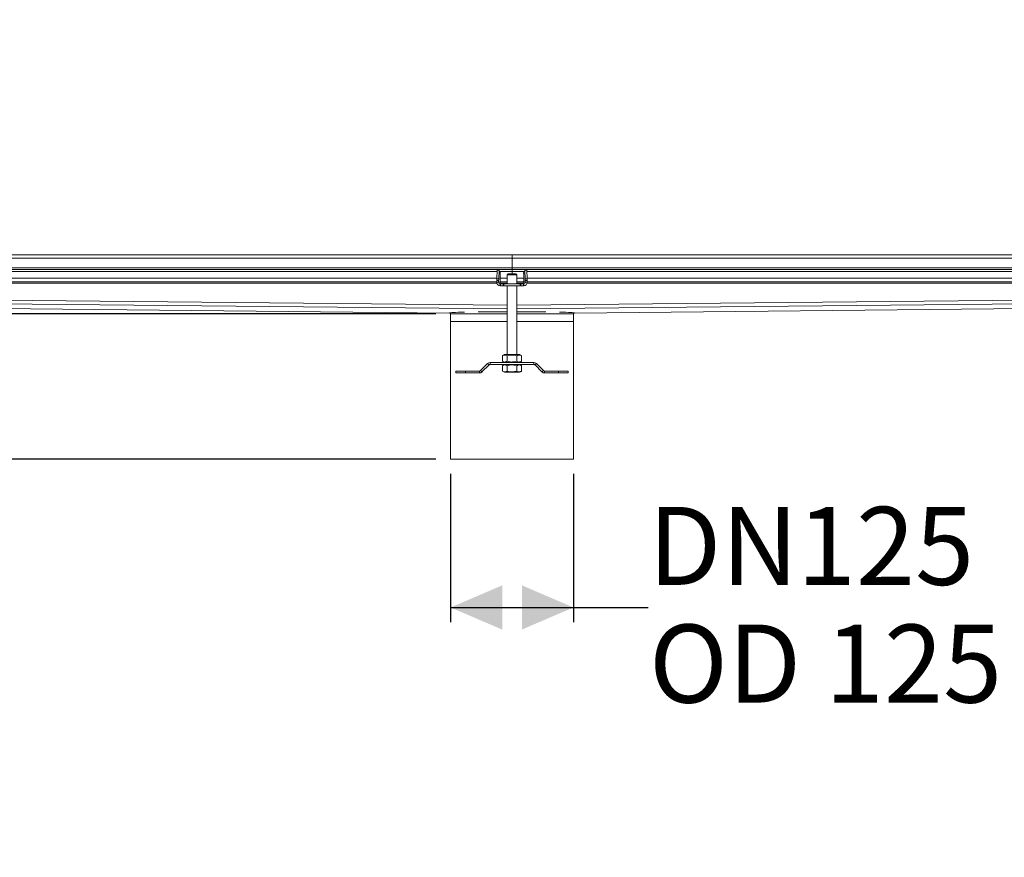
# Model space of a CAD drawing. Units: millimetres. Extents: x 614 to 4389, y 404 to 2577.
# Drawn here: x 1854 to 2856, y 404 to 1256 of the extents above; entities that cross this region are included whole.
import ezdxf

# ---------------------------------------------------------------- set-up
doc = ezdxf.new("R2010")
doc.units = ezdxf.units.MM
doc.header["$LTSCALE"] = 15
doc.layers.add('MAßLINIE_MAßZEICHNUNGEN', color=7, linetype='Continuous')
doc.styles.add('SLDTEXTSTYLE0', font='TXT', dxfattribs={"width": 0.7})
doc.dimstyles.new('SLDDIMSTYLE0', dxfattribs={"dimtxt": 79.375, "dimasz": 52.5, "dimexe": 0, "dimexo": 0.0625, "dimgap": 19.84375, "dimtad": 0, "dimdec": 0, "dimrnd": 1e-09, "dimzin": 12, "dimdsep": 46, "dimtxsty": 'SLDTEXTSTYLE0', "dimsah": 1, "dimcen": 0.09, "dimadec": 0, "dimazin": 3, "dimtfac": 1, "dimtdec": 0, "dimtofl": 0, "dimtmove": 0, "dimatfit": 3, "dimfxl": 0, "dimfrac": 2, "dimtolj": 1, "dimtzin": 12, "dimarcsym": 0})
doc.dimstyles.new('SLDDIMSTYLE1', dxfattribs={"dimtxt": 79.375, "dimasz": 52.5, "dimexe": 0, "dimexo": 0.0625, "dimgap": 19.84375, "dimtad": 0, "dimdec": 0, "dimrnd": 1e-09, "dimzin": 12, "dimdsep": 46, "dimtxsty": 'SLDTEXTSTYLE0', "dimsah": 1, "dimcen": 0.09, "dimadec": 0, "dimazin": 3, "dimtfac": 1, "dimtdec": 0, "dimtmove": 0, "dimatfit": 0, "dimfxl": 0, "dimfrac": 2, "dimtolj": 1, "dimtzin": 12, "dimarcsym": 0})

# ---------------------------------------------------------------- blocks, each defined once
blk = doc.blocks.new('_D_5')
at = {"layer": 'MAßLINIE_MAßZEICHNUNGEN', "color": 7}
for p, q in [((2292.4, 794.3), (2292.4, 643.5)), ((2417.4, 794.3), (2417.4, 643.5)), ((2292.4, 658.5), (2417.4, 658.5)), ((2417.4, 658.5), (2493.4, 658.5))]:
    blk.add_line(p, q, dxfattribs=at)
for points in [[(2292.4, 658.5), (2344.9, 636), (2344.9, 681)], [(2417.4, 658.5), (2364.9, 681), (2364.9, 636)]]:
    blk.add_solid(points, dxfattribs=at)
at = {"layer": 'MAßLINIE_MAßZEICHNUNGEN', "color": 7, "char_height": 79.37, "attachment_point": 1, "style": 'SLDTEXTSTYLE0'}
for s, insert in [('125', (2644.9, 760.8)), ('DN', (2493.4, 760.8)), ('OD 125', (2494.3, 641.1))]:
    blk.add_mtext(s, dxfattribs=dict(at, insert=insert))
blk = doc.blocks.new('_D_6')
at = {"layer": 'MAßLINIE_MAßZEICHNUNGEN', "color": 7}
for p, q in [((657.5, 1017.3), (657.5, 1136.1)), ((818.5, 1017.3), (642.5, 1017.3)), ((2277.4, 957.3), (642.5, 957.3)), ((657.5, 957.3), (657.5, 867.3))]:
    blk.add_line(p, q, dxfattribs=at)
for points in [[(657.5, 1017.3), (680, 1069.8), (635, 1069.8)], [(657.5, 957.3), (635, 904.8), (680, 904.8)]]:
    blk.add_solid(points, dxfattribs=at)
at = {"layer": 'MAßLINIE_MAßZEICHNUNGEN', "color": 7, "insert": (615, 1136.1), "char_height": 79.37, "attachment_point": 1, "rotation": 90, "style": 'SLDTEXTSTYLE0'}
blk.add_mtext('60', dxfattribs=at)
blk = doc.blocks.new('_D_7')
at = {"layer": 'MAßLINIE_MAßZEICHNUNGEN', "color": 7}
for p, q in [((2277.4, 957.3), (642.5, 957.3)), ((657.5, 957.3), (657.5, 809.3)), ((2277.4, 809.3), (642.5, 809.3)), ((657.5, 809.3), (657.5, 651.4))]:
    blk.add_line(p, q, dxfattribs=at)
for points in [[(657.5, 957.3), (635, 904.8), (680, 904.8)], [(657.5, 809.3), (680, 861.8), (635, 861.8)]]:
    blk.add_solid(points, dxfattribs=at)
at = {"layer": 'MAßLINIE_MAßZEICHNUNGEN', "color": 7, "insert": (615, 487.2), "char_height": 79.37, "attachment_point": 1, "rotation": 90, "style": 'SLDTEXTSTYLE0'}
blk.add_mtext('150', dxfattribs=at)

msp = doc.modelspace()

# ---------------------------------------------------------------- linework, layer by layer
at = {"color": 7, "linetype": 'Continuous', "lineweight": 18}
for p, q in [((853.4, 1017.3), (2354.9, 1017.3)), ((2354.9, 1013.7), (853.4, 1013.7)), ((2354.9, 1013.7), (2354.9, 1017.3)), ((3856.4, 1017.3), (2354.9, 1017.3)), ((2354.9, 1003.9), (2354.9, 1013.7)), ((2354.9, 1013.7), (3856.4, 1013.7)), ((832.1, 1003.9), (2354.9, 1003.9)), ((832.1, 1002.3), (2354.9, 1002.3)), ((2339.7, 1002.1), (2341.7, 1002.1)), ((2341.7, 1002.1), (2341.8, 1002.1)), ((2341.8, 1000.3), (2341.8, 1002.1)), ((2354.9, 1002.3), (2354.9, 1003.9)), ((2354.9, 1003.9), (3877.7, 1003.9)), ((2354.9, 1002.3), (2354.9, 1000.3)), ((2354.9, 1002.3), (3877.2, 1002.3)), ((2367.9, 1002.1), (2367.9, 1000.3)), ((2367.9, 1002.1), (2368, 1002.1)), ((2370, 1002.1), (2368, 1002.1)), ((847.1, 1000.3), (2339.6, 1000.3)), ((853.4, 993.4), (2339.4, 993.4)), ((2339.7, 1001.5), (2339.4, 992.7)), ((2341.4, 992.7), (2339.4, 992.7)), ((2339.7, 1001.5), (2341.7, 1001.5)), ((2341.4, 992.7), (2341.7, 1001.5)), ((2341.8, 1000.3), (2354.9, 1000.3)), ((2341.8, 1000.3), (2341.8, 1000.3)), ((2343, 989.3), (2343, 998.3)), ((2343, 993.4), (2349.9, 993.4)), ((2349.9, 996.7), (2350.9, 997.7)), ((2349.9, 996.7), (2349.9, 987.7)), ((2349.9, 996.7), (2359.9, 996.7)), ((2358.9, 997.7), (2350.9, 997.7)), ((2354.9, 997.7), (2354.9, 1000.3)), ((2354.9, 1000.3), (2367.9, 1000.3)), ((2359.9, 996.7), (2358.9, 997.7)), ((2359.9, 987.7), (2359.9, 996.7)), ((2366.8, 993.4), (2359.9, 993.4)), ((2366.8, 998.3), (2366.8, 989.3)), ((2367.9, 1000.3), (2367.9, 1000.3)), ((2368.1, 1001.5), (2368.4, 992.7)), ((2370.1, 1001.5), (2368.1, 1001.5)), ((2370.4, 992.7), (2368.4, 992.7)), ((2370.4, 992.7), (2370.1, 1001.5)), ((2370.1, 1000.3), (3862.6, 1000.3)), ((3856.4, 993.4), (2370.4, 993.4)), ((2339.3, 989.8), (853.4, 989.8)), ((853.4, 988.2), (2339.5, 988.2)), ((2339.3, 991.2), (2341.3, 991.2)), ((2339.3, 991.2), (2339.3, 989.3)), ((2339.3, 989.3), (2341.3, 989.3)), ((2341.3, 989.3), (2341.3, 991.2)), ((2341.3, 989.3), (2343, 989.3)), ((2342.9, 987.7), (2342.9, 985.7)), ((2343.2, 987.7), (2342.9, 987.7)), ((2342.9, 985.7), (2343.2, 985.7)), ((2349.9, 989.8), (2343, 989.8)), ((2343.2, 985.7), (2343.2, 987.7)), ((2343.4, 988.2), (2349.9, 988.2)), ((2346, 985.7), (2346, 987.7)), ((2346.6, 985.7), (2346.6, 987.7)), ((2363.2, 987.7), (2346.6, 987.7)), ((2346.6, 985.7), (2363.2, 985.7)), ((2349.9, 985.7), (2349.9, 915.7)), ((2359.9, 989.8), (2366.8, 989.8)), ((2366.3, 988.2), (2359.9, 988.2)), ((2359.9, 915.7), (2359.9, 985.7)), ((2363.2, 985.7), (2363.2, 987.7)), ((2363.8, 985.7), (2363.8, 987.7)), ((2366.6, 985.7), (2366.6, 987.7)), ((2366.8, 987.7), (2366.6, 987.7)), ((2366.6, 985.7), (2366.8, 985.7)), ((2366.8, 989.3), (2368.4, 989.3)), ((2366.8, 985.7), (2366.8, 987.7)), ((2368.4, 991.2), (2368.4, 989.3)), ((2368.4, 991.2), (2370.4, 991.2)), ((2368.4, 989.3), (2370.4, 989.3)), ((3856.4, 988.2), (2370.2, 988.2)), ((2370.4, 989.3), (2370.4, 991.2)), ((2370.4, 989.8), (3856.4, 989.8)), ((853.3, 972.3), (2291.4, 957.9)), ((853.3, 972.3), (2291.4, 957.9)), ((853.4, 980.8), (2349.9, 965.9)), ((2349.9, 962.3), (853.4, 977.2)), ((3856.4, 980.8), (2359.9, 965.9)), ((2359.9, 962.3), (3856.4, 977.2)), ((2418.4, 957.9), (3856.4, 972.3)), ((2418.4, 957.9), (3856.4, 972.3)), ((2292.4, 957.3), (2292.4, 949.3)), ((2349.9, 957.3), (2292.4, 957.3)), ((2349.9, 959.3), (2320.4, 959.3)), ((2389.4, 959.3), (2359.9, 959.3)), ((2417.4, 957.3), (2359.9, 957.3)), ((2417.4, 949.3), (2417.4, 957.3)), ((2292.4, 949.3), (2292.4, 809.3)), ((2292.4, 949.3), (2349.9, 949.3)), ((2359.9, 949.3), (2417.4, 949.3)), ((2417.4, 809.3), (2417.4, 949.3)), ((2345.1, 914.4), (2347.2, 915.7)), ((2345.1, 914.4), (2345.1, 908.9)), ((2347.2, 915.7), (2362.5, 915.7)), ((2350, 914.4), (2350, 908.9)), ((2359.8, 914.4), (2359.8, 908.9)), ((2364.7, 914.4), (2362.5, 915.7)), ((2364.7, 914.4), (2364.7, 908.9)), ((2330.1, 906.6), (2322.9, 899.5)), ((2324.3, 898.1), (2331.5, 905.2)), ((2331.5, 905.2), (2330.1, 906.6)), ((2377.1, 907.7), (2332.6, 907.7)), ((2332.6, 907.7), (2332.6, 905.7)), ((2332.6, 905.7), (2377.1, 905.7)), ((2347.2, 907.7), (2345.1, 908.9)), ((2347.2, 905.7), (2345.1, 904.4)), ((2345.1, 898.9), (2345.1, 904.4)), ((2350, 898.9), (2350, 904.4)), ((2359.8, 898.9), (2359.8, 904.4)), ((2362.5, 907.7), (2364.7, 908.9)), ((2362.5, 905.7), (2364.7, 904.4)), ((2364.7, 898.9), (2364.7, 904.4)), ((2377.1, 905.7), (2377.1, 907.7)), ((2379.7, 906.6), (2378.3, 905.2)), ((2378.3, 905.2), (2385.4, 898.1)), ((2386.9, 899.5), (2379.7, 906.6)), ((2297.6, 897), (2297.6, 899)), ((2307.6, 899), (2297.6, 899)), ((2297.6, 897), (2307.6, 897)), ((2307.6, 897), (2307.6, 899)), ((2321.8, 899), (2307.6, 899)), ((2307.6, 897), (2321.8, 897)), ((2321.8, 897), (2321.8, 899)), ((2322.9, 899.5), (2324.3, 898.1)), ((2345.1, 898.9), (2347.2, 897.7)), ((2362.5, 897.7), (2347.2, 897.7)), ((2364.7, 898.9), (2362.5, 897.7)), ((2385.4, 898.1), (2386.9, 899.5)), ((2388, 899), (2388, 897)), ((2402.1, 899), (2388, 899)), ((2388, 897), (2402.1, 897)), ((2402.1, 897), (2402.1, 899)), ((2412.1, 899), (2402.1, 899)), ((2402.1, 897), (2412.1, 897)), ((2412.1, 897), (2412.1, 899)), ((2417.4, 809.3), (2292.4, 809.3))]:
    msp.add_line(p, q, dxfattribs=at)
for centre, radius, start, end in [((2342.3, 1001.6), 2.64, 169.0105, 181.7928), ((2344.3, 1001.6), 2.64, 169.0099, 181.7933), ((2365.4, 1001.6), 2.64, 358.2072, 10.9895), ((2367.4, 1001.6), 2.64, 358.2069, 10.9901), ((2384.3, 991.3), 45, 178.3089, 180.11), ((2386.3, 991.3), 45, 178.3089, 180.1099), ((2323.4, 991.3), 45, 359.89, 1.6911), ((2325.4, 991.3), 45, 359.8901, 1.6911), ((2342.9, 989.3), 3.6, 179.9841, 269.9841), ((2342.9, 989.3), 1.6, 179.9841, 269.9841), ((2366.8, 989.3), 3.6, 270.0159, 0.0159), ((2366.8, 989.3), 1.6, 270.0159, 0.0159), ((2290.4, 957.3), 2, 0, 27.5629), ((2419.4, 957.3), 2, 152.4371, 180), ((2332.6, 904.1), 3.6, 90, 135), ((2332.6, 904.1), 1.6, 90, 135), ((2377.1, 904.1), 3.6, 45, 90), ((2377.1, 904.1), 1.6, 45, 90), ((2321.8, 900.6), 1.6, 270, 315), ((2321.8, 900.6), 3.6, 270, 315), ((2388, 900.6), 3.6, 225, 270), ((2388, 900.6), 1.6, 225, 270)]:
    msp.add_arc(centre, radius, start, end, dxfattribs=at)
for centre, major_axis, ratio, start_param, end_param in [((2342.9, 998.3), (0, 2), 0.033333, 4.712389, 6.283185), ((2366.8, 998.3), (0, 2), 0.033333, 0, 1.570796), ((2344.6, 989.3), (-1.6, 0), 0.999445, 0, 1.570796), ((2365.2, 989.3), (1.6, 0), 0.999445, 4.712389, 6.283185), ((2354.9, 957.3), (63.5, -0.6), 0.030392, 2.437377, 3.140174), ((2354.9, 957.3), (63.5, 0.6), 0.030392, 0.001419, 0.704216)]:
    msp.add_ellipse(centre, major_axis=major_axis, ratio=ratio, start_param=start_param, end_param=end_param, dxfattribs=at)
for points, knots in [([(2346, 987.7), (2345.5, 987.7), (2344.9, 987.7), (2343.9, 987.7), (2343.4, 987.7), (2343.2, 987.7)], [0, 0, 0, 0, 0.59341, 0.808128, 1, 1, 1, 1]), ([(2343.2, 985.7), (2343.5, 985.7), (2344.1, 985.7), (2345, 985.7), (2345.6, 985.7), (2346, 985.7)], [0, 0, 0, 0, 0.247606, 0.528, 1, 1, 1, 1]), ([(2346.6, 987.7), (2346.4, 987.7), (2346.2, 987.7), (2346.1, 987.7), (2346, 987.7)], [0, 0, 0, 0, 0.549253, 1, 1, 1, 1]), ([(2346, 985.7), (2346.1, 985.7), (2346.3, 985.7), (2346.5, 985.7), (2346.6, 985.7)], [0, 0, 0, 0, 0.571142, 1, 1, 1, 1]), ([(2363.8, 987.7), (2363.7, 987.7), (2363.5, 987.7), (2363.3, 987.7), (2363.2, 987.7)], [0, 0, 0, 0, 0.570639, 1, 1, 1, 1]), ([(2363.2, 985.7), (2363.3, 985.7), (2363.5, 985.7), (2363.7, 985.7), (2363.8, 985.7)], [0, 0, 0, 0, 0.549708, 1, 1, 1, 1]), ([(2366.6, 987.7), (2366.3, 987.7), (2365.6, 987.7), (2364.7, 987.7), (2364.2, 987.7), (2363.8, 987.7)], [0, 0, 0, 0, 0.24779, 0.527845, 1, 1, 1, 1]), ([(2363.8, 985.7), (2364.2, 985.7), (2364.9, 985.7), (2365.8, 985.7), (2366.3, 985.7), (2366.6, 985.7)], [0, 0, 0, 0, 0.594116, 0.807991, 1, 1, 1, 1]), ([(2291.4, 957.9), (2291.4, 957.9), (2291.4, 957.9), (2291.4, 957.9), (2291.4, 957.9)], [0, 0, 0, 0, 0.559724, 1, 1, 1, 1]), ([(2350, 914.4), (2349.5, 914.7), (2348.6, 915.1), (2347.3, 915.3), (2346.2, 915), (2345.4, 914.6), (2345.1, 914.4)], [0, 0, 0, 0, 0.295401, 0.554812, 0.763087, 1, 1, 1, 1]), ([(2359.8, 914.4), (2358.8, 914.7), (2357, 915.1), (2354.5, 915.3), (2352.2, 915), (2350.7, 914.6), (2350, 914.4)], [0, 0, 0, 0, 0.295402, 0.554813, 0.763087, 1, 1, 1, 1]), ([(2364.7, 914.4), (2364.2, 914.7), (2363.3, 915.1), (2362, 915.3), (2360.9, 915), (2360.2, 914.6), (2359.8, 914.4)], [0, 0, 0, 0, 0.295401, 0.554814, 0.763087, 1, 1, 1, 1]), ([(2345.1, 908.9), (2345.5, 908.7), (2346.4, 908.2), (2347.7, 908.1), (2348.9, 908.4), (2349.6, 908.7), (2350, 908.9)], [0, 0, 0, 0, 0.295401, 0.554814, 0.763087, 1, 1, 1, 1]), ([(2350, 904.4), (2349.5, 904.7), (2348.6, 905.1), (2347.3, 905.3), (2346.2, 905), (2345.4, 904.6), (2345.1, 904.4)], [0, 0, 0, 0, 0.295401, 0.554812, 0.763087, 1, 1, 1, 1]), ([(2350, 908.9), (2350.9, 908.7), (2352.7, 908.2), (2355.3, 908.1), (2357.6, 908.4), (2359, 908.7), (2359.8, 908.9)], [0, 0, 0, 0, 0.295402, 0.554813, 0.763087, 1, 1, 1, 1]), ([(2359.8, 904.4), (2358.8, 904.7), (2357, 905.1), (2354.5, 905.3), (2352.2, 905), (2350.7, 904.6), (2350, 904.4)], [0, 0, 0, 0, 0.2954023, 0.554813, 0.763087, 1, 1, 1, 1]), ([(2359.8, 908.9), (2360.3, 908.7), (2361.2, 908.2), (2362.4, 908.1), (2363.6, 908.4), (2364.3, 908.7), (2364.7, 908.9)], [0, 0, 0, 0, 0.295401, 0.554812, 0.763087, 1, 1, 1, 1]), ([(2364.7, 904.4), (2364.2, 904.7), (2363.3, 905.1), (2362, 905.3), (2360.9, 905), (2360.2, 904.6), (2359.8, 904.4)], [0, 0, 0, 0, 0.295401, 0.554814, 0.763087, 1, 1, 1, 1]), ([(2345.1, 898.9), (2345.5, 898.7), (2346.4, 898.2), (2347.7, 898.1), (2348.9, 898.4), (2349.6, 898.7), (2350, 898.9)], [0, 0, 0, 0, 0.2954014, 0.5548143, 0.7630865, 1, 1, 1, 1]), ([(2350, 898.9), (2350.9, 898.7), (2352.7, 898.2), (2355.3, 898.1), (2357.6, 898.4), (2359, 898.7), (2359.8, 898.9)], [0, 0, 0, 0, 0.295402, 0.554813, 0.763087, 1, 1, 1, 1]), ([(2359.8, 898.9), (2360.3, 898.7), (2361.2, 898.2), (2362.4, 898.1), (2363.6, 898.4), (2364.3, 898.7), (2364.7, 898.9)], [0, 0, 0, 0, 0.295401, 0.554812, 0.763087, 1, 1, 1, 1])]:
    msp.add_open_spline(points, degree=3, knots=knots, dxfattribs=at)
msp.add_open_spline([(2418.4, 957.9), (2418.4, 957.9), (2418.4, 957.9), (2418.4, 957.9)], degree=3, dxfattribs=at)

# ---------------------------------------------------------------- dimensions: what is measured, and where the dimension line sits
at = {"layer": 'MAßLINIE_MAßZEICHNUNGEN', "color": 7}
dim = msp.add_linear_dim(base=(657.5, 1017.3), p1=(2292.4, 957.3), p2=(833.5, 1017.3), angle=90, dimstyle='SLDDIMSTYLE1', dxfattribs=at)
dim.commit()
dim.dimension.update_dxf_attribs({"geometry": '_D_6', "text_midpoint": (657.5, 1198.9), "dimtype": 160})
dim = msp.add_linear_dim(base=(657.5, 809.3), p1=(2292.4, 957.3), p2=(2292.4, 809.3), angle=90, text='150', dimstyle='SLDDIMSTYLE0', dxfattribs=at)
dim.commit()
dim.dimension.update_dxf_attribs({"geometry": '_D_7', "text_midpoint": (657.5, 569.3), "dimtype": 160})
dim = msp.add_linear_dim(base=(2292.4, 658.5), p1=(2417.4, 809.3), p2=(2292.4, 809.3), text='DN <>\\POD 125', dimstyle='SLDDIMSTYLE0', dxfattribs=at)
dim.commit()
dim.dimension.update_dxf_attribs({"geometry": '_D_5', "text_midpoint": (2649.2, 658.5), "dimtype": 160})

doc.saveas('drawing.dxf')
